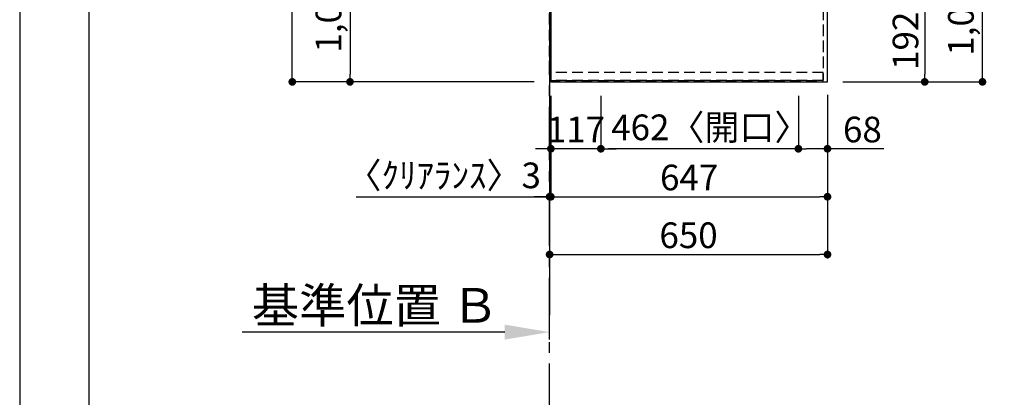
# Model space of a CAD drawing. Extents: x 27948 to 54421, y -33085 to -24215.
# Drawn here: x 27948 to 30251, y -27979 to -27096 of the extents above; entities that cross this region are included whole.
import ezdxf

# ---------------------------------------------------------------- set-up
doc = ezdxf.new("R2010")
doc.units = 0
doc.header["$LTSCALE"] = 50
doc.header["$MEASUREMENT"] = 0
for name, pattern in [('CENTER', [2, 1.25, -0.25, 0.25, -0.25]), ('DASHED', [0.75, 0.5, -0.25]), ('HIDDEN', [0.375, 0.25, -0.125])]:
    doc.linetypes.add(name, pattern=pattern)
doc.layers.get('0').update_dxf_attribs({"linetype": 'CONTINUOUS'})
doc.layers.get('DEFPOINTS').update_dxf_attribs({"color": 146, "linetype": 'CONTINUOUS'})
for name, color, linetype in [('111-壁仕上', 3, 'CONTINUOUS'), ('121-キャビネット（中）', 253, 'HIDDEN'), ('126-甲板', 2, 'CONTINUOUS'), ('166-寸法B', 11, 'CONTINUOUS'), ('190-図面外枠', 5, 'CONTINUOUS')]:
    doc.layers.add(name, color=color, linetype=linetype)
doc.styles.add('KH001', font='txt')
doc.dimstyles.new('KH1xx030', dxfattribs={"dimscale": 30, "dimtxt": 2, "dimasz": 0.6, "dimexe": 0.3, "dimexo": 1.2, "dimgap": 0.5, "dimtad": 3, "dimdec": 1, "dimdsep": 46, "dimlunit": 6, "dimtxsty": 'KH001', "dimblk": 'DOT', "dimcen": 1, "dimdle": 1, "dimclrd": 256, "dimclre": 256, "dimclrt": 256, "dimadec": 0, "dimazin": 0, "dimtfac": 1, "dimtdec": 1, "dimtix": 1, "dimtmove": 2, "dimatfit": 3, "dimldrblk": 'CLOSEDBLANK', "dimfxl": 1, "dimtolj": 1, "dimtzin": 0, "dimlwd": -1, "dimlwe": -1, "dimarcsym": 0})

# ---------------------------------------------------------------- blocks, each defined once
blk = doc.blocks.new('A$C5D946DDC')
at = {"layer": '190-図面外枠'}
blk.add_line((271, 350.7), (271, 14349.3), dxfattribs=at)
at = {"layer": 'DEFPOINTS'}
blk.add_lwpolyline([(0, 0), (20790, 0), (20790, 14700), (0, 14700)], close=True, dxfattribs=at)
blk = doc.blocks.new('*D69')
at = {"layer": '166-寸法B', "transparency": 16777216}
for p, q in [((29082.4, -27826.5), (28468.2, -27826.5)), ((29187.4, -27844), (29187.4, -27823.5))]:
    blk.add_line(p, q, dxfattribs=at)
blk.add_solid([(29082.4, -27809), (29082.4, -27844), (29187.4, -27826.5)], dxfattribs=at)
at = {"layer": 'DEFPOINTS', "color": 0, "transparency": 16777216}
for p in [(28477.2, -27826.5), (29187.4, -27874), (28477.2, -27909.2)]:
    blk.add_point(p, dxfattribs=at)
at = {"layer": '166-寸法B', "transparency": 16777216, "insert": (28779.8, -27764), "char_height": 81, "attachment_point": 5, "style": 'KH001'}
blk.add_mtext('\\A1;基準位置 Ｂ', dxfattribs=at)
blk = doc.blocks.new('_ClosedBlank')
at = {"color": 0, "linetype": 'ByBlock', "lineweight": -2}
for p, q in [((-1, 0.167), (0, 0)), ((-1, 0.167), (-1, -0.167)), ((0, 0), (-1, -0.167))]:
    blk.add_line(p, q, dxfattribs=at)
blk = doc.blocks.new('_None')
blk = doc.blocks.new('_Dot')
at = {"color": 0, "linetype": 'ByBlock', "lineweight": -2}
blk.add_line((-0.5, 0), (-1, 0), dxfattribs=at)
at = {"color": 0, "linetype": 'ByBlock', "const_width": 0.5}
blk.add_lwpolyline([(-0.25, 0, 1), (0.25, 0, 1)], format="xyb", close=True, dxfattribs=at)
blk = doc.blocks.new('*D74')
at = {"layer": '166-寸法B', "transparency": 16777216}
for p, q in [((29873.4, -27049.5), (30073.9, -27049.5)), ((30064.9, -27067.5), (30064.9, -27223.5)), ((29873.4, -27241.5), (30073.9, -27241.5))]:
    blk.add_line(p, q, dxfattribs=at)
at = {"layer": 'DEFPOINTS', "color": 0, "transparency": 16777216}
for p in [(29837.4, -27049.5), (29837.4, -27241.5), (30064.9, -27241.5)]:
    blk.add_point(p, dxfattribs=at)
at = {"layer": '166-寸法B', "transparency": 16777216, "xscale": 18, "yscale": 18, "zscale": 18}
for p, rotation in [((30064.9, -27049.5), 90), ((30064.9, -27241.5), 270)]:
    blk.add_blockref('_Dot', p, dxfattribs=dict(at, rotation=rotation))
at = {"layer": '166-寸法B', "transparency": 16777216, "insert": (30019.9, -27145.5), "char_height": 60, "attachment_point": 5, "rotation": 90, "style": 'KH001'}
blk.add_mtext('\\A1;192', dxfattribs=at)
blk = doc.blocks.new('*D92')
at = {"layer": '166-寸法B', "transparency": 16777216}
for p, q in [((29873.4, -26219.5), (30208.9, -26219.5)), ((30199.9, -27223.5), (30199.9, -26237.5)), ((29873.4, -27241.5), (30208.9, -27241.5))]:
    blk.add_line(p, q, dxfattribs=at)
at = {"layer": 'DEFPOINTS', "color": 0, "transparency": 16777216}
for p in [(29837.4, -26219.5), (30199.9, -26219.5), (29837.4, -27241.5)]:
    blk.add_point(p, dxfattribs=at)
at = {"layer": '166-寸法B', "transparency": 16777216, "xscale": 18, "yscale": 18, "zscale": 18}
for p, rotation in [((30199.9, -26219.5), 90), ((30199.9, -27241.5), 270)]:
    blk.add_blockref('_Dot', p, dxfattribs=dict(at, rotation=rotation))
at = {"layer": '166-寸法B', "transparency": 16777216, "insert": (30149.5, -26771.1), "char_height": 60, "attachment_point": 5, "rotation": 90, "style": 'KH001'}
blk.add_mtext('\\A1;1,022〈ﾜｰｸﾄｯﾌﾟ寸法〉', dxfattribs=at)
blk = doc.blocks.new('*D97')
at = {"layer": '166-寸法B', "transparency": 16777216}
for p, q in [((29190.4, -27274.5), (29190.4, -27519.1)), ((29837.4, -27271.5), (29837.4, -27519.1)), ((29208.4, -27510.1), (29819.4, -27510.1))]:
    blk.add_line(p, q, dxfattribs=at)
at = {"layer": 'DEFPOINTS', "color": 0, "transparency": 16777216}
for p in [(29190.4, -27238.5), (29837.4, -27235.5), (29837.4, -27510.1)]:
    blk.add_point(p, dxfattribs=at)
at = {"layer": '166-寸法B', "transparency": 16777216, "xscale": 18, "yscale": 18, "zscale": 18, "rotation": 180}
blk.add_blockref('_Dot', (29190.4, -27510.1), dxfattribs=at)
at = {"layer": '166-寸法B', "transparency": 16777216, "xscale": 18, "yscale": 18, "zscale": 18}
blk.add_blockref('_Dot', (29837.4, -27510.1), dxfattribs=at)
at = {"layer": '166-寸法B', "transparency": 16777216, "insert": (29513.9, -27465.1), "char_height": 60, "attachment_point": 5, "style": 'KH001'}
blk.add_mtext('\\A1;647', dxfattribs=at)
blk = doc.blocks.new('*D98')
at = {"layer": '166-寸法B', "transparency": 16777216}
for p, q in [((29190.4, -27274.5), (29190.4, -27519.1)), ((29187.4, -27474.1), (29187.4, -27501.1)), ((28735, -27510.1), (29187.4, -27510.1)), ((29169.4, -27510.1), (29151.4, -27510.1)), ((29190.4, -27510.1), (29187.4, -27510.1)), ((29190.4, -27510.1), (29187.4, -27510.1)), ((29208.4, -27510.1), (29226.4, -27510.1))]:
    blk.add_line(p, q, dxfattribs=at)
at = {"layer": 'DEFPOINTS', "color": 0, "transparency": 16777216}
for p in [(29190.4, -27238.5), (29187.4, -27510.1), (29187.4, -27510.1)]:
    blk.add_point(p, dxfattribs=at)
at = {"layer": '166-寸法B', "transparency": 16777216, "xscale": 18, "yscale": 18, "zscale": 18}
blk.add_blockref('_Dot', (29187.4, -27510.1), dxfattribs=at)
at = {"layer": '166-寸法B', "transparency": 16777216, "xscale": 18, "yscale": 18, "zscale": 18, "rotation": 180}
blk.add_blockref('_Dot', (29190.4, -27510.1), dxfattribs=at)
at = {"layer": '166-寸法B', "transparency": 16777216, "insert": (28939.7, -27460.1), "char_height": 60, "attachment_point": 5, "style": 'KH001'}
blk.add_mtext('\\A1;〈ｸﾘｱﾗﾝｽ〉3', dxfattribs=at)
blk = doc.blocks.new('*D99')
at = {"layer": '166-寸法B', "transparency": 16777216}
for p, q in [((29837.4, -27271.5), (29837.4, -27654.1)), ((29187.4, -27649.1), (29187.4, -27654.1)), ((29205.4, -27645.1), (29819.4, -27645.1))]:
    blk.add_line(p, q, dxfattribs=at)
at = {"layer": 'DEFPOINTS', "color": 0, "transparency": 16777216}
for p in [(29837.4, -27235.5), (29187.4, -27613.1), (29837.4, -27645.1)]:
    blk.add_point(p, dxfattribs=at)
at = {"layer": '166-寸法B', "transparency": 16777216, "xscale": 18, "yscale": 18, "zscale": 18, "rotation": 180}
blk.add_blockref('_Dot', (29187.4, -27645.1), dxfattribs=at)
at = {"layer": '166-寸法B', "transparency": 16777216, "xscale": 18, "yscale": 18, "zscale": 18}
blk.add_blockref('_Dot', (29837.4, -27645.1), dxfattribs=at)
at = {"layer": '166-寸法B', "transparency": 16777216, "insert": (29512.4, -27600.1), "char_height": 60, "attachment_point": 5, "style": 'KH001'}
blk.add_mtext('\\A1;650', dxfattribs=at)
blk = doc.blocks.new('*D102')
at = {"layer": '166-寸法B', "transparency": 16777216}
for p, q in [((29154.4, -26218), (28711.6, -26218)), ((28720.6, -26236), (28720.6, -27223.5)), ((29151.4, -27241.5), (28711.6, -27241.5))]:
    blk.add_line(p, q, dxfattribs=at)
at = {"layer": 'DEFPOINTS', "color": 0, "transparency": 16777216}
for p in [(29190.4, -26218), (28720.6, -27241.5), (29187.4, -27241.5)]:
    blk.add_point(p, dxfattribs=at)
at = {"layer": '166-寸法B', "transparency": 16777216, "xscale": 18, "yscale": 18, "zscale": 18}
for p, rotation in [((28720.6, -26218), 90), ((28720.6, -27241.5), 270)]:
    blk.add_blockref('_Dot', p, dxfattribs=dict(at, rotation=rotation))
at = {"layer": '166-寸法B', "transparency": 16777216, "insert": (28670.2, -26729.8), "char_height": 60, "attachment_point": 5, "rotation": 90, "style": 'KH001'}
blk.add_mtext('\\A1;1,023.5〈ﾜｰｸﾄｯﾌﾟ寸法〉', dxfattribs=at)
blk = doc.blocks.new('*D105')
at = {"layer": '166-寸法B', "transparency": 16777216}
for p, q in [((29151.4, -25569.5), (28576.6, -25569.5)), ((28585.6, -27223.5), (28585.6, -25587.5)), ((29151.4, -27241.5), (28576.6, -27241.5))]:
    blk.add_line(p, q, dxfattribs=at)
at = {"layer": 'DEFPOINTS', "color": 0, "transparency": 16777216}
for p in [(28585.6, -25569.5), (29187.4, -25569.5), (29187.4, -27241.5)]:
    blk.add_point(p, dxfattribs=at)
at = {"layer": '166-寸法B', "transparency": 16777216, "xscale": 18, "yscale": 18, "zscale": 18}
for p, rotation in [((28585.6, -25569.5), 90), ((28585.6, -27241.5), 270)]:
    blk.add_blockref('_Dot', p, dxfattribs=dict(at, rotation=rotation))
at = {"layer": '166-寸法B', "transparency": 16777216, "insert": (28536.8, -26405.5), "char_height": 60, "attachment_point": 5, "rotation": 90, "style": 'KH001'}
blk.add_mtext('\\A1;1,672', dxfattribs=at)
blk = doc.blocks.new('*D122')
at = {"layer": '166-寸法B', "transparency": 16777216}
for p, q in [((29769.4, -27274.5), (29769.4, -27406.9)), ((29837.4, -27280.5), (29837.4, -27406.9)), ((29819.4, -27397.9), (29787.4, -27397.9)), ((29968.9, -27397.9), (29837.4, -27397.9))]:
    blk.add_line(p, q, dxfattribs=at)
at = {"layer": 'DEFPOINTS', "color": 0, "transparency": 16777216}
for p in [(29769.4, -27238.5), (29837.4, -27244.5), (29769.4, -27397.9)]:
    blk.add_point(p, dxfattribs=at)
at = {"layer": '166-寸法B', "transparency": 16777216, "xscale": 18, "yscale": 18, "zscale": 18, "rotation": 180}
blk.add_blockref('_Dot', (29769.4, -27397.9), dxfattribs=at)
at = {"layer": '166-寸法B', "transparency": 16777216, "xscale": 18, "yscale": 18, "zscale": 18}
blk.add_blockref('_Dot', (29837.4, -27397.9), dxfattribs=at)
at = {"layer": '166-寸法B', "transparency": 16777216, "insert": (29919.1, -27352.9), "char_height": 60, "attachment_point": 5, "style": 'KH001'}
blk.add_mtext('\\A1;68', dxfattribs=at)
blk = doc.blocks.new('*D123')
at = {"layer": '166-寸法B', "transparency": 16777216}
for p, q in [((29307.4, -27274.5), (29307.4, -27406.9)), ((29769.4, -27274.5), (29769.4, -27406.9)), ((29751.4, -27397.9), (29325.4, -27397.9))]:
    blk.add_line(p, q, dxfattribs=at)
at = {"layer": 'DEFPOINTS', "color": 0, "transparency": 16777216}
for p in [(29307.4, -27238.5), (29769.4, -27238.5), (29307.4, -27397.9)]:
    blk.add_point(p, dxfattribs=at)
at = {"layer": '166-寸法B', "transparency": 16777216, "xscale": 18, "yscale": 18, "zscale": 18, "rotation": 180}
blk.add_blockref('_Dot', (29307.4, -27397.9), dxfattribs=at)
at = {"layer": '166-寸法B', "transparency": 16777216, "xscale": 18, "yscale": 18, "zscale": 18}
blk.add_blockref('_Dot', (29769.4, -27397.9), dxfattribs=at)
at = {"layer": '166-寸法B', "transparency": 16777216, "insert": (29563.3, -27347.8), "char_height": 60, "attachment_point": 5, "style": 'KH001'}
blk.add_mtext('\\A1;462〈開口〉', dxfattribs=at)
blk = doc.blocks.new('*D124')
at = {"layer": '166-寸法B', "transparency": 16777216}
for p, q in [((29190.4, -27280), (29190.4, -27406.9)), ((29307.4, -27274.5), (29307.4, -27406.9)), ((29172.4, -27397.9), (29154.4, -27397.9)), ((29307.4, -27397.9), (29190.4, -27397.9)), ((29325.4, -27397.9), (29343.4, -27397.9))]:
    blk.add_line(p, q, dxfattribs=at)
at = {"layer": 'DEFPOINTS', "color": 0, "transparency": 16777216}
for p in [(29190.4, -27244), (29307.4, -27238.5), (29190.4, -27397.9)]:
    blk.add_point(p, dxfattribs=at)
at = {"layer": '166-寸法B', "transparency": 16777216, "xscale": 18, "yscale": 18, "zscale": 18}
blk.add_blockref('_Dot', (29190.4, -27397.9), dxfattribs=at)
at = {"layer": '166-寸法B', "transparency": 16777216, "xscale": 18, "yscale": 18, "zscale": 18, "rotation": 180}
blk.add_blockref('_Dot', (29307.4, -27397.9), dxfattribs=at)
at = {"layer": '166-寸法B', "transparency": 16777216, "insert": (29248.9, -27352.9), "char_height": 60, "attachment_point": 5, "style": 'KH001'}
blk.add_mtext('\\A1;117', dxfattribs=at)

msp = doc.modelspace()

# ---------------------------------------------------------------- linework, layer by layer
at = {"layer": '111-壁仕上', "ltscale": 2}
msp.add_line((29187.37, -25569.54), (29187.37, -27787.26), dxfattribs=at)
at = {"layer": '111-壁仕上', "color": 253, "linetype": 'CENTER', "ltscale": 2}
msp.add_line((29187.37, -28624.89), (29187.37, -27192.45), dxfattribs=at)
at = {"layer": '121-キャビネット（中）', "ltscale": 2}
msp.add_line((29827.37, -27238.54), (29187.37, -27238.54), dxfattribs=at)
msp.add_line((29827.37, -27238.54), (29187.37, -27238.54), dxfattribs=at)
msp.add_lwpolyline([(31306.37, -25569.54), (31306.37, -26209.54), (29827.37, -26209.54), (29827.37, -27238.54)], dxfattribs=at)
at = {"layer": '126-甲板'}
for points in [[(29837.37, -26219.54), (31309.37, -26219.54), (31309.37, -25572.54), (29190.37, -25572.54), (29190.37, -27241.54), (29190.37, -27241.54)], [(29190.37, -27241.54), (29190.37, -27241.54), (29837.37, -27241.54), (29837.37, -26219.54)]]:
    msp.add_lwpolyline(points, dxfattribs=at)
at = {"layer": 'DEFPOINTS', "linetype": 'DASHED'}
for points in [[(29187.37, -26469.54), (29827.37, -26469.54), (29827.37, -27219.54), (29187.37, -27219.54)], [(29827.37, -27219.54), (29187.37, -27219.54), (29187.37, -27238.54), (29827.37, -27238.54)]]:
    msp.add_lwpolyline(points, close=True, dxfattribs=at)

# ---------------------------------------------------------------- block references
at = {"layer": '190-図面外枠', "xscale": 0.5999999999985448, "yscale": 0.5999999999985448, "zscale": 0.5999999999985448}
msp.add_blockref('A$C5D946DDC', (27947.97, -33060), dxfattribs=at)

# ---------------------------------------------------------------- dimensions: what is measured, and where the dimension line sits
at = {"layer": '166-寸法B'}
for base, p1, p2, angle, picture, middle in [((28585.57, -25569.54), (29187.37, -27241.54), (29187.37, -25569.54), 90, '*D105', (28536.76, -26405.54)), ((30064.88, -27241.54), (29837.37, -27049.54), (29837.37, -27241.54), 90, '*D74', (30019.88, -27145.54)), ((29190.37, -27397.87), (29307.37, -27238.54), (29190.37, -27244.04), 180, '*D124', (29248.87, -27352.87)), ((29837.37, -27645.14), (29187.37, -27613.08), (29837.37, -27235.54), 180, '*D99', (29512.37, -27600.14)), ((29837.37, -27510.14), (29190.37, -27238.54), (29837.37, -27235.54), 180, '*D97', (29513.87, -27465.14))]:
    dim = msp.add_linear_dim(base=base, p1=p1, p2=p2, angle=angle, dimstyle='KH1xx030', dxfattribs=at)
    dim.commit()
    dim.dimension.update_dxf_attribs({"geometry": picture, "text_midpoint": middle})
dim = msp.add_linear_dim(base=(28720.57, -27241.54), p1=(29190.37, -26218.04), p2=(29187.37, -27241.54), angle=90, text='<>〈ﾜｰｸﾄｯﾌﾟ寸法〉', dimstyle='KH1xx030', dxfattribs=at)
dim.commit()
dim.dimension.update_dxf_attribs({"geometry": '*D102', "text_midpoint": (28670.24, -26729.79)})
for base, p1, p2, angle, text, picture, middle in [((30199.88, -26219.54), (29837.37, -27241.54), (29837.37, -26219.54), 90, '<>〈ﾜｰｸﾄｯﾌﾟ寸法〉', '*D92', (30149.55, -26771.06)), ((29307.37, -27397.87), (29769.37, -27238.54), (29307.37, -27238.54), 180, '<>〈開口〉', '*D123', (29563.34, -27347.84))]:
    dim = msp.add_linear_dim(base=base, p1=p1, p2=p2, angle=angle, text=text, dimstyle='KH1xx030', dxfattribs=at)
    dim.commit()
    dim.dimension.update_dxf_attribs({"geometry": picture, "text_midpoint": middle, "dimtype": 128})
dim = msp.add_linear_dim(base=(29187.37, -27510.14), p1=(29190.37, -27238.54), p2=(29187.37, -27510.14), angle=180, text='〈ｸﾘｱﾗﾝｽ〉<>', dimstyle='KH1xx030', override={"dimtmove": 1}, dxfattribs=at)
dim.commit()
dim.dimension.update_dxf_attribs({"geometry": '*D98', "text_midpoint": (28939.71, -27485.22), "dimtype": 128})
dim = msp.add_linear_dim(base=(29769.37, -27397.87), p1=(29837.37, -27244.54), p2=(29769.37, -27238.54), angle=180, dimstyle='KH1xx030', override={"dimtmove": 1}, dxfattribs=at)
dim.commit()
dim.dimension.update_dxf_attribs({"geometry": '*D122', "text_midpoint": (29919.06, -27408.81), "dimtype": 128})
dim = msp.add_linear_dim(base=(28477.24, -27826.5), p1=(29187.37, -27874.03), p2=(28477.24, -27909.24), text='基準位置 Ｂ', dimstyle='KH1xx030', override={"dimtxt": 2.7, "dimasz": 3.5, "dimexe": 0.1, "dimexo": 1, "dimblk2": 'None', "dimsah": 1, "dimdle": 0.3, "dimse2": 1}, dxfattribs=at)
dim.commit()
dim.dimension.update_dxf_attribs({"geometry": '*D69', "text_midpoint": (28779.8, -27764.01)})

doc.saveas('drawing.dxf')
